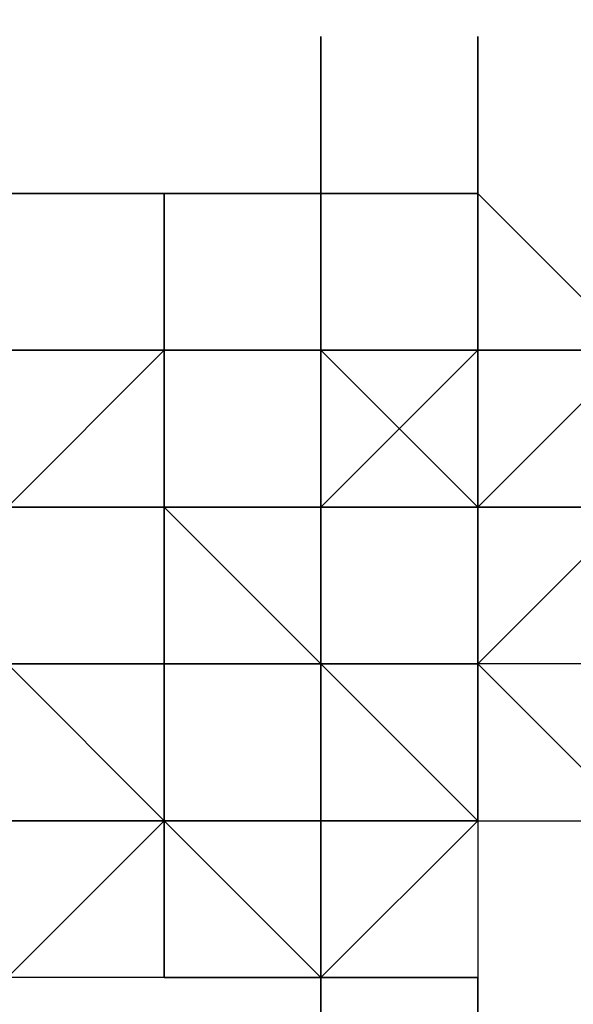
# Model space of a CAD drawing. Extents: x -5936 to 5838, y -4 to 2928.
# Drawn here: x -2193 to -2178, y 711 to 737 of the extents above; entities that cross this region are included whole.
import ezdxf

# ---------------------------------------------------------------- set-up
doc = ezdxf.new("R2010")
doc.units = 0
doc.header["$LTSCALE"] = 5
doc.header["$PDMODE"] = 33
doc.header["$PDSIZE"] = 20
doc.layers.get('Defpoints').update_dxf_attribs({"linetype": 'CONTINUOUS'})
doc.layers.add('Lg_dim', color=7, linetype='CONTINUOUS')
doc.layers.add('Lg_prod', color=40, linetype='CONTINUOUS')
doc.styles.add('LG1', font='ARIAL.TTF', dxfattribs={"height": 185})
doc.styles.get("Standard").update_dxf_attribs({"font": 'SIMPLEX'})
doc.dimstyles.new('LG_DIM', dxfattribs={"dimtxt": 2.5, "dimasz": 2.5, "dimexe": 1.25, "dimexo": 0.625, "dimtad": 1, "dimdec": 4, "dimdsep": 46, "dimlunit": 6, "dimtxsty": 'Standard', "dimcen": 2.5, "dimadec": 0, "dimazin": 0, "dimtfac": 1, "dimtdec": 4, "dimtmove": 0, "dimatfit": 3, "dimfxl": 0, "dimtolj": 1, "dimtzin": 0, "dimarcsym": 0})

# ---------------------------------------------------------------- blocks, each defined once
blk = doc.blocks.new('*D5')
at = {"layer": 'Defpoints', "color": 0}
for p in [(-2366.64, 2146.484), (-3517.97, -0.002), (-1934.802, -0.002)]:
    blk.add_point(p, dxfattribs=at)
at = {"layer": 'Lg_dim', "color": 0, "lineweight": -2}
for p, q in [((-2367.64, 2146.484), (-3567.97, 2146.484)), ((-3517.97, 2026.484), (-3517.97, 1217.697)), ((-3517.97, 119.998), (-3517.97, 928.785)), ((-1935.802, -0.002), (-3567.97, -0.002))]:
    blk.add_line(p, q, dxfattribs=at)
at = {"layer": 'Lg_dim', "color": 0}
for points in [[(-3537.97, 2026.484), (-3497.97, 2026.484), (-3517.97, 2146.484)], [(-3537.97, 119.998), (-3497.97, 119.998), (-3517.97, -0.002)]]:
    blk.add_solid(points, dxfattribs=at)
at = {"layer": 'Lg_dim', "color": 4, "insert": (-3517.97, 1073.241), "char_height": 185, "attachment_point": 5, "style": 'LG1'}
blk.add_mtext('\\A1;2150', dxfattribs=at)

msp = doc.modelspace()

# ---------------------------------------------------------------- linework, layer by layer
at = {"layer": 'Lg_prod'}
for p, q in [((-2184.5907, 736.6623), (-2184.5907, 732.4286)), ((-2184.5907, 732.4286), (-2184.5907, 736.6623)), ((-2184.5907, 736.6623), (-2184.5907, 732.4286)), ((-2180.357, 728.1949), (-2180.357, 736.6623)), ((-2180.357, 736.6623), (-2180.357, 732.4286)), ((-2180.357, 736.6623), (-2180.357, 728.1949)), ((-2188.8244, 732.4286), (-2193.0581, 732.4286)), ((-2193.0581, 732.4286), (-2188.8244, 732.4286)), ((-2188.8244, 728.1949), (-2188.8244, 732.4286)), ((-2188.8244, 732.4286), (-2188.8244, 728.1949)), ((-2188.8244, 728.1949), (-2188.8244, 732.4286)), ((-2188.8244, 732.4286), (-2188.8244, 723.9612)), ((-2188.8244, 723.9612), (-2188.8244, 732.4286)), ((-2188.8244, 723.9612), (-2188.8244, 732.4286)), ((-2184.5907, 732.4286), (-2188.8244, 732.4286)), ((-2188.8244, 732.4286), (-2188.8244, 728.1949)), ((-2184.5907, 732.4286), (-2188.8244, 732.4286)), ((-2188.8244, 732.4286), (-2184.5907, 732.4286)), ((-2188.8244, 728.1949), (-2188.8244, 732.4286)), ((-2184.5907, 732.4286), (-2180.357, 732.4286)), ((-2180.357, 732.4286), (-2184.5907, 732.4286)), ((-2184.5907, 732.4286), (-2180.357, 732.4286)), ((-2184.5907, 723.9612), (-2184.5907, 732.4286)), ((-2184.5907, 732.4286), (-2184.5907, 723.9612)), ((-2184.5907, 728.1949), (-2184.5907, 732.4286)), ((-2184.5907, 728.1949), (-2184.5907, 732.4286)), ((-2184.5907, 732.4286), (-2184.5907, 728.1949)), ((-2184.5907, 732.4286), (-2180.357, 732.4286)), ((-2184.5907, 728.1949), (-2184.5907, 732.4286)), ((-2184.5907, 728.1949), (-2184.5907, 732.4286)), ((-2184.5907, 728.1949), (-2184.5907, 732.4286)), ((-2180.357, 732.4286), (-2184.5907, 732.4286)), ((-2180.357, 728.1949), (-2180.357, 732.4286)), ((-2180.357, 732.4286), (-2176.1233, 728.1949)), ((-2180.357, 732.4286), (-2176.1233, 728.1949)), ((-2180.357, 728.1949), (-2180.357, 732.4286)), ((-2193.0581, 728.1949), (-2188.8244, 728.1949)), ((-2193.0581, 728.1949), (-2188.8244, 728.1949)), ((-2188.8244, 728.1949), (-2193.0581, 728.1949)), ((-2193.0581, 723.9612), (-2188.8244, 728.1949)), ((-2188.8244, 728.1949), (-2188.8244, 723.9612)), ((-2188.8244, 723.9612), (-2188.8244, 728.1949)), ((-2188.8244, 728.1949), (-2188.8244, 723.9612)), ((-2188.8244, 723.9612), (-2188.8244, 728.1949)), ((-2188.8244, 728.1949), (-2188.8244, 723.9612)), ((-2188.8244, 723.9612), (-2188.8244, 728.1949)), ((-2188.8244, 728.1949), (-2188.8244, 723.9612)), ((-2188.8244, 723.9612), (-2188.8244, 728.1949)), ((-2188.8244, 728.1949), (-2188.8244, 723.9612)), ((-2188.8244, 723.9612), (-2188.8244, 728.1949)), ((-2188.8244, 728.1949), (-2188.8244, 723.9612)), ((-2188.8244, 728.1949), (-2188.8244, 719.7275)), ((-2188.8244, 723.9612), (-2188.8244, 728.1949)), ((-2188.8244, 728.1949), (-2188.8244, 723.9612)), ((-2188.8244, 723.9612), (-2188.8244, 728.1949)), ((-2188.8244, 728.1949), (-2188.8244, 723.9612)), ((-2188.8244, 719.7275), (-2188.8244, 728.1949)), ((-2188.8244, 728.1949), (-2188.8244, 723.9612)), ((-2188.8244, 728.1949), (-2188.8244, 723.9612)), ((-2188.8244, 723.9612), (-2188.8244, 728.1949)), ((-2188.8244, 723.9612), (-2188.8244, 728.1949)), ((-2188.8244, 728.1949), (-2188.8244, 723.9612)), ((-2188.8244, 728.1949), (-2188.8244, 723.9612)), ((-2188.8244, 723.9612), (-2188.8244, 728.1949)), ((-2188.8244, 728.1949), (-2188.8244, 723.9612)), ((-2188.8244, 728.1949), (-2188.8244, 723.9612)), ((-2188.8244, 723.9612), (-2188.8244, 728.1949)), ((-2188.8244, 728.1949), (-2188.8244, 723.9612)), ((-2188.8244, 723.9612), (-2188.8244, 728.1949)), ((-2188.8244, 728.1949), (-2188.8244, 723.9612)), ((-2188.8244, 723.9612), (-2188.8244, 728.1949)), ((-2188.8244, 728.1949), (-2188.8244, 723.9612)), ((-2188.8244, 723.9612), (-2188.8244, 728.1949)), ((-2188.8244, 728.1949), (-2188.8244, 723.9612)), ((-2184.5907, 728.1949), (-2188.8244, 728.1949)), ((-2188.8244, 728.1949), (-2184.5907, 728.1949)), ((-2188.8244, 728.1949), (-2184.5907, 728.1949)), ((-2188.8244, 728.1949), (-2188.8244, 723.9612)), ((-2184.5907, 728.1949), (-2184.5907, 719.7275)), ((-2184.5907, 728.1949), (-2184.5907, 719.7275)), ((-2184.5907, 723.9612), (-2184.5907, 728.1949)), ((-2184.5907, 728.1949), (-2184.5907, 723.9612)), ((-2184.5907, 723.9612), (-2184.5907, 728.1949)), ((-2184.5907, 728.1949), (-2184.5907, 723.9612)), ((-2184.5907, 723.9612), (-2184.5907, 728.1949)), ((-2184.5907, 728.1949), (-2184.5907, 723.9612)), ((-2184.5907, 723.9612), (-2184.5907, 728.1949)), ((-2184.5907, 728.1949), (-2184.5907, 723.9612)), ((-2184.5907, 723.9612), (-2184.5907, 728.1949)), ((-2184.5907, 728.1949), (-2184.5907, 723.9612)), ((-2184.5907, 723.9612), (-2184.5907, 728.1949)), ((-2184.5907, 728.1949), (-2184.5907, 723.9612)), ((-2184.5907, 728.1949), (-2184.5907, 723.9612)), ((-2180.357, 728.1949), (-2184.5907, 728.1949)), ((-2184.5907, 728.1949), (-2180.357, 728.1949)), ((-2180.357, 723.9612), (-2184.5907, 728.1949)), ((-2184.5907, 728.1949), (-2184.5907, 723.9612)), ((-2184.5907, 728.1949), (-2180.357, 728.1949)), ((-2184.5907, 723.9612), (-2184.5907, 728.1949)), ((-2184.5907, 723.9612), (-2184.5907, 728.1949)), ((-2184.5907, 728.1949), (-2180.357, 728.1949)), ((-2184.5907, 723.9612), (-2184.5907, 728.1949)), ((-2184.5907, 723.9612), (-2184.5907, 728.1949)), ((-2184.5907, 723.9612), (-2184.5907, 728.1949)), ((-2180.357, 728.1949), (-2184.5907, 728.1949)), ((-2184.5907, 723.9612), (-2180.357, 728.1949)), ((-2180.357, 723.9612), (-2180.357, 728.1949)), ((-2180.357, 728.1949), (-2180.357, 723.9612)), ((-2180.357, 723.9612), (-2180.357, 728.1949)), ((-2180.357, 728.1949), (-2180.357, 723.9612)), ((-2180.357, 719.7275), (-2180.357, 728.1949)), ((-2180.357, 728.1949), (-2180.357, 723.9612)), ((-2180.357, 723.9612), (-2180.357, 728.1949)), ((-2180.357, 728.1949), (-2180.357, 723.9612)), ((-2180.357, 719.7275), (-2180.357, 728.1949)), ((-2180.357, 728.1949), (-2180.357, 719.7275)), ((-2180.357, 728.1949), (-2180.357, 723.9612)), ((-2180.357, 728.1949), (-2180.357, 723.9612)), ((-2180.357, 723.9612), (-2180.357, 728.1949)), ((-2180.357, 728.1949), (-2180.357, 723.9612)), ((-2180.357, 723.9612), (-2180.357, 728.1949)), ((-2180.357, 728.1949), (-2180.357, 723.9612)), ((-2180.357, 723.9612), (-2180.357, 728.1949)), ((-2180.357, 728.1949), (-2180.357, 723.9612)), ((-2180.357, 728.1949), (-2176.1233, 728.1949)), ((-2180.357, 728.1949), (-2180.357, 723.9612)), ((-2176.1233, 728.1949), (-2180.357, 728.1949)), ((-2180.357, 723.9612), (-2180.357, 728.1949)), ((-2180.357, 728.1949), (-2180.357, 723.9612)), ((-2180.357, 723.9612), (-2176.1233, 728.1949)), ((-2180.357, 723.9612), (-2176.1233, 728.1949)), ((-2188.8244, 723.9612), (-2193.0581, 723.9612)), ((-2193.0581, 723.9612), (-2188.8244, 723.9612)), ((-2188.8244, 723.9612), (-2193.0581, 723.9612)), ((-2193.0581, 723.9612), (-2188.8244, 723.9612)), ((-2188.8244, 723.9612), (-2193.0581, 723.9612)), ((-2188.8244, 723.9612), (-2193.0581, 723.9612)), ((-2188.8244, 723.9612), (-2193.0581, 723.9612)), ((-2193.0581, 723.9612), (-2188.8244, 723.9612)), ((-2188.8244, 723.9612), (-2193.0581, 723.9612)), ((-2188.8244, 723.9612), (-2193.0581, 723.9612)), ((-2193.0581, 723.9612), (-2188.8244, 723.9612)), ((-2193.0581, 723.9612), (-2188.8244, 723.9612)), ((-2188.8244, 723.9612), (-2193.0581, 723.9612)), ((-2188.8244, 719.7275), (-2188.8244, 723.9612)), ((-2188.8244, 719.7275), (-2188.8244, 723.9612)), ((-2188.8244, 723.9612), (-2188.8244, 719.7275)), ((-2184.5907, 723.9612), (-2188.8244, 723.9612)), ((-2184.5907, 723.9612), (-2188.8244, 723.9612)), ((-2184.5907, 723.9612), (-2188.8244, 723.9612)), ((-2188.8244, 723.9612), (-2188.8244, 719.7275)), ((-2184.5907, 723.9612), (-2188.8244, 723.9612)), ((-2188.8244, 723.9612), (-2184.5907, 719.7275)), ((-2188.8244, 719.7275), (-2188.8244, 723.9612)), ((-2188.8244, 723.9612), (-2188.8244, 719.7275)), ((-2188.8244, 719.7275), (-2188.8244, 723.9612)), ((-2188.8244, 723.9612), (-2184.5907, 723.9612)), ((-2188.8244, 719.7275), (-2188.8244, 723.9612)), ((-2184.5907, 723.9612), (-2188.8244, 723.9612)), ((-2188.8244, 723.9612), (-2184.5907, 723.9612)), ((-2184.5907, 723.9612), (-2188.8244, 723.9612)), ((-2188.8244, 715.4938), (-2188.8244, 723.9612)), ((-2188.8244, 723.9612), (-2188.8244, 715.4938)), ((-2188.8244, 723.9612), (-2184.5907, 723.9612)), ((-2188.8244, 719.7275), (-2188.8244, 723.9612)), ((-2188.8244, 723.9612), (-2188.8244, 719.7275)), ((-2184.5907, 723.9612), (-2188.8244, 723.9612)), ((-2188.8244, 723.9612), (-2184.5907, 723.9612)), ((-2188.8244, 723.9612), (-2184.5907, 723.9612)), ((-2184.5907, 723.9612), (-2188.8244, 723.9612)), ((-2188.8244, 723.9612), (-2188.8244, 719.7275)), ((-2184.5907, 719.7275), (-2184.5907, 723.9612)), ((-2184.5907, 723.9612), (-2180.357, 723.9612)), ((-2180.357, 723.9612), (-2184.5907, 723.9612)), ((-2180.357, 723.9612), (-2184.5907, 723.9612)), ((-2184.5907, 723.9612), (-2180.357, 723.9612)), ((-2180.357, 723.9612), (-2184.5907, 723.9612)), ((-2184.5907, 719.7275), (-2184.5907, 723.9612)), ((-2184.5907, 723.9612), (-2184.5907, 719.7275)), ((-2180.357, 723.9612), (-2184.5907, 723.9612)), ((-2184.5907, 723.9612), (-2184.5907, 719.7275)), ((-2184.5907, 719.7275), (-2184.5907, 723.9612)), ((-2184.5907, 723.9612), (-2184.5907, 719.7275)), ((-2184.5907, 723.9612), (-2180.357, 723.9612)), ((-2184.5907, 723.9612), (-2180.357, 723.9612)), ((-2180.357, 723.9612), (-2184.5907, 723.9612)), ((-2184.5907, 723.9612), (-2180.357, 723.9612)), ((-2184.5907, 723.9612), (-2184.5907, 719.7275)), ((-2184.5907, 723.9612), (-2184.5907, 719.7275)), ((-2180.357, 723.9612), (-2184.5907, 723.9612)), ((-2184.5907, 723.9612), (-2180.357, 723.9612)), ((-2184.5907, 723.9612), (-2180.357, 723.9612)), ((-2180.357, 723.9612), (-2184.5907, 723.9612)), ((-2184.5907, 723.9612), (-2180.357, 723.9612)), ((-2180.357, 723.9612), (-2184.5907, 723.9612)), ((-2184.5907, 719.7275), (-2184.5907, 723.9612)), ((-2180.357, 723.9612), (-2184.5907, 723.9612)), ((-2184.5907, 723.9612), (-2184.5907, 719.7275)), ((-2180.357, 723.9612), (-2184.5907, 723.9612)), ((-2180.357, 723.9612), (-2184.5907, 723.9612)), ((-2184.5907, 723.9612), (-2180.357, 723.9612)), ((-2180.357, 723.9612), (-2176.1233, 723.9612)), ((-2180.357, 719.7275), (-2180.357, 723.9612)), ((-2176.1233, 723.9612), (-2180.357, 719.7275)), ((-2176.1233, 723.9612), (-2180.357, 723.9612)), ((-2180.357, 719.7275), (-2180.357, 723.9612)), ((-2180.357, 723.9612), (-2180.357, 719.7275)), ((-2180.357, 719.7275), (-2176.1233, 723.9612)), ((-2180.357, 723.9612), (-2180.357, 719.7275)), ((-2180.357, 723.9612), (-2176.1233, 723.9612)), ((-2180.357, 719.7275), (-2180.357, 723.9612)), ((-2180.357, 719.7275), (-2180.357, 723.9612)), ((-2180.357, 723.9612), (-2176.1233, 723.9612)), ((-2180.357, 719.7275), (-2180.357, 723.9612)), ((-2180.357, 719.7275), (-2180.357, 723.9612)), ((-2180.357, 723.9612), (-2180.357, 719.7275)), ((-2176.1233, 723.9612), (-2180.357, 723.9612)), ((-2180.357, 715.4938), (-2180.357, 723.9612)), ((-2180.357, 723.9612), (-2180.357, 715.4938)), ((-2180.357, 723.9612), (-2180.357, 715.4938)), ((-2180.357, 715.4938), (-2180.357, 723.9612)), ((-2180.357, 723.9612), (-2180.357, 715.4938)), ((-2180.357, 723.9612), (-2176.1233, 723.9612)), ((-2176.1233, 723.9612), (-2180.357, 723.9612)), ((-2180.357, 719.7275), (-2180.357, 723.9612)), ((-2180.357, 723.9612), (-2176.1233, 723.9612)), ((-2180.357, 723.9612), (-2176.1233, 723.9612)), ((-2180.357, 719.7275), (-2180.357, 723.9612)), ((-2188.8244, 719.7275), (-2193.0581, 719.7275)), ((-2188.8244, 719.7275), (-2193.0581, 719.7275)), ((-2188.8244, 719.7275), (-2193.0581, 719.7275)), ((-2193.0581, 719.7275), (-2188.8244, 719.7275)), ((-2188.8244, 715.4938), (-2193.0581, 719.7275)), ((-2193.0581, 719.7275), (-2188.8244, 719.7275)), ((-2184.5907, 719.7275), (-2188.8244, 719.7275)), ((-2188.8244, 715.4938), (-2188.8244, 719.7275)), ((-2188.8244, 719.7275), (-2188.8244, 715.4938)), ((-2188.8244, 715.4938), (-2188.8244, 719.7275)), ((-2188.8244, 719.7275), (-2188.8244, 715.4938)), ((-2188.8244, 715.4938), (-2188.8244, 719.7275)), ((-2188.8244, 719.7275), (-2188.8244, 715.4938)), ((-2184.5907, 719.7275), (-2188.8244, 719.7275)), ((-2188.8244, 719.7275), (-2184.5907, 719.7275)), ((-2184.5907, 719.7275), (-2188.8244, 719.7275)), ((-2188.8244, 715.4938), (-2188.8244, 719.7275)), ((-2188.8244, 719.7275), (-2188.8244, 715.4938)), ((-2188.8244, 719.7275), (-2188.8244, 715.4938)), ((-2188.8244, 719.7275), (-2188.8244, 715.4938)), ((-2188.8244, 719.7275), (-2188.8244, 715.4938)), ((-2188.8244, 715.4938), (-2188.8244, 719.7275)), ((-2188.8244, 719.7275), (-2188.8244, 711.2601)), ((-2188.8244, 711.2601), (-2188.8244, 719.7275)), ((-2188.8244, 719.7275), (-2188.8244, 711.2601)), ((-2188.8244, 711.2601), (-2188.8244, 719.7275)), ((-2188.8244, 719.7275), (-2188.8244, 711.2601)), ((-2188.8244, 719.7275), (-2184.5907, 719.7275)), ((-2188.8244, 715.4938), (-2188.8244, 719.7275)), ((-2188.8244, 719.7275), (-2188.8244, 715.4938)), ((-2188.8244, 719.7275), (-2188.8244, 715.4938)), ((-2188.8244, 711.2601), (-2188.8244, 719.7275)), ((-2188.8244, 719.7275), (-2188.8244, 715.4938)), ((-2184.5907, 719.7275), (-2180.357, 719.7275)), ((-2180.357, 719.7275), (-2184.5907, 719.7275)), ((-2184.5907, 719.7275), (-2180.357, 719.7275)), ((-2180.357, 719.7275), (-2184.5907, 719.7275)), ((-2180.357, 719.7275), (-2184.5907, 719.7275)), ((-2184.5907, 719.7275), (-2180.357, 719.7275)), ((-2184.5907, 715.4938), (-2184.5907, 719.7275)), ((-2184.5907, 719.7275), (-2184.5907, 715.4938)), ((-2184.5907, 715.4938), (-2184.5907, 719.7275)), ((-2184.5907, 719.7275), (-2184.5907, 715.4938)), ((-2184.5907, 715.4938), (-2184.5907, 719.7275)), ((-2184.5907, 719.7275), (-2184.5907, 715.4938)), ((-2184.5907, 715.4938), (-2184.5907, 719.7275)), ((-2184.5907, 719.7275), (-2184.5907, 715.4938)), ((-2184.5907, 715.4938), (-2184.5907, 719.7275)), ((-2184.5907, 719.7275), (-2184.5907, 715.4938)), ((-2184.5907, 719.7275), (-2180.357, 719.7275)), ((-2180.357, 719.7275), (-2184.5907, 719.7275)), ((-2184.5907, 719.7275), (-2180.357, 719.7275)), ((-2180.357, 719.7275), (-2184.5907, 719.7275)), ((-2184.5907, 719.7275), (-2180.357, 719.7275)), ((-2184.5907, 711.2601), (-2184.5907, 719.7275)), ((-2184.5907, 719.7275), (-2184.5907, 711.2601)), ((-2184.5907, 711.2601), (-2184.5907, 719.7275)), ((-2184.5907, 719.7275), (-2184.5907, 715.4938)), ((-2184.5907, 719.7275), (-2184.5907, 715.4938)), ((-2184.5907, 719.7275), (-2180.357, 719.7275)), ((-2184.5907, 715.4938), (-2184.5907, 719.7275)), ((-2184.5907, 719.7275), (-2184.5907, 715.4938)), ((-2184.5907, 719.7275), (-2180.357, 719.7275)), ((-2184.5907, 715.4938), (-2184.5907, 719.7275)), ((-2184.5907, 715.4938), (-2184.5907, 719.7275)), ((-2184.5907, 719.7275), (-2180.357, 715.4938)), ((-2184.5907, 715.4938), (-2184.5907, 719.7275)), ((-2180.357, 715.4938), (-2180.357, 719.7275)), ((-2180.357, 715.4938), (-2180.357, 719.7275)), ((-2180.357, 719.7275), (-2180.357, 715.4938)), ((-2180.357, 715.4938), (-2180.357, 719.7275)), ((-2180.357, 715.4938), (-2180.357, 719.7275)), ((-2180.357, 719.7275), (-2180.357, 715.4938)), ((-2176.1233, 719.7275), (-2180.357, 719.7275)), ((-2176.1233, 715.4938), (-2180.357, 719.7275)), ((-2188.8244, 715.4938), (-2193.0581, 715.4938)), ((-2193.0581, 715.4938), (-2188.8244, 715.4938)), ((-2188.8244, 715.4938), (-2193.0581, 711.2601)), ((-2193.0581, 715.4938), (-2188.8244, 715.4938)), ((-2188.8244, 715.4938), (-2188.8244, 711.2601)), ((-2188.8244, 715.4938), (-2184.5907, 715.4938)), ((-2188.8244, 715.4938), (-2184.5907, 711.2601)), ((-2188.8244, 711.2601), (-2188.8244, 715.4938)), ((-2184.5907, 715.4938), (-2188.8244, 715.4938)), ((-2188.8244, 715.4938), (-2184.5907, 715.4938)), ((-2184.5907, 711.2601), (-2188.8244, 715.4938)), ((-2188.8244, 715.4938), (-2184.5907, 715.4938)), ((-2184.5907, 711.2601), (-2188.8244, 715.4938)), ((-2184.5907, 715.4938), (-2184.5907, 711.2601)), ((-2184.5907, 715.4938), (-2184.5907, 711.2601)), ((-2184.5907, 711.2601), (-2184.5907, 715.4938)), ((-2180.357, 715.4938), (-2184.5907, 715.4938)), ((-2184.5907, 715.4938), (-2180.357, 715.4938)), ((-2180.357, 715.4938), (-2184.5907, 715.4938)), ((-2184.5907, 715.4938), (-2180.357, 715.4938)), ((-2184.5907, 711.2601), (-2180.357, 715.4938)), ((-2184.5907, 715.4938), (-2184.5907, 711.2601)), ((-2184.5907, 711.2601), (-2184.5907, 715.4938)), ((-2180.357, 715.4938), (-2184.5907, 715.4938)), ((-2180.357, 715.4938), (-2184.5907, 715.4938)), ((-2184.5907, 711.2601), (-2180.357, 715.4938)), ((-2180.357, 715.4938), (-2180.357, 711.2601)), ((-2180.357, 715.4938), (-2180.357, 707.0264)), ((-2180.357, 715.4938), (-2176.1233, 715.4938)), ((-2180.357, 715.4938), (-2176.1233, 715.4938)), ((-2188.8244, 711.2601), (-2193.0581, 711.2601)), ((-2184.5907, 711.2601), (-2188.8244, 711.2601)), ((-2188.8244, 711.2601), (-2184.5907, 711.2601)), ((-2184.5907, 711.2601), (-2180.357, 711.2601)), ((-2180.357, 711.2601), (-2184.5907, 711.2601)), ((-2180.357, 711.2601), (-2184.5907, 711.2601)), ((-2180.357, 711.2601), (-2184.5907, 711.2601)), ((-2184.5907, 711.2601), (-2184.5907, 707.0264)), ((-2180.357, 711.2601), (-2184.5907, 711.2601)), ((-2184.5907, 707.0264), (-2184.5907, 711.2601)), ((-2184.5907, 711.2601), (-2184.5907, 707.0264)), ((-2180.357, 711.2601), (-2180.357, 707.0264)), ((-2180.357, 707.0264), (-2180.357, 711.2601)), ((-2180.357, 711.2601), (-2180.357, 707.0264))]:
    msp.add_line(p, q, dxfattribs=at)

# ---------------------------------------------------------------- dimensions: what is measured, and where the dimension line sits
at = {"layer": 'Lg_dim'}
dim = msp.add_linear_dim(base=(-3517.9696, -0.0015), p1=(-2366.6398, 2146.4844), p2=(-1934.8024, -0.0015), angle=90, dimstyle='LG_DIM', override={"dimtxt": 185, "dimasz": 120, "dimexe": 50, "dimexo": 1, "dimgap": 50, "dimtad": 0, "dimtih": 1, "dimtoh": 1, "dimdec": 0, "dimrnd": 10, "dimlunit": 2, "dimtxsty": 'LG1', "dimclrt": 4, "dimadec": 4, "dimtdec": 0}, dxfattribs=at)
dim.commit()
dim.dimension.update_dxf_attribs({"geometry": '*D5', "text_midpoint": (-3517.9696, 1073.2414)})

doc.saveas('drawing.dxf')
